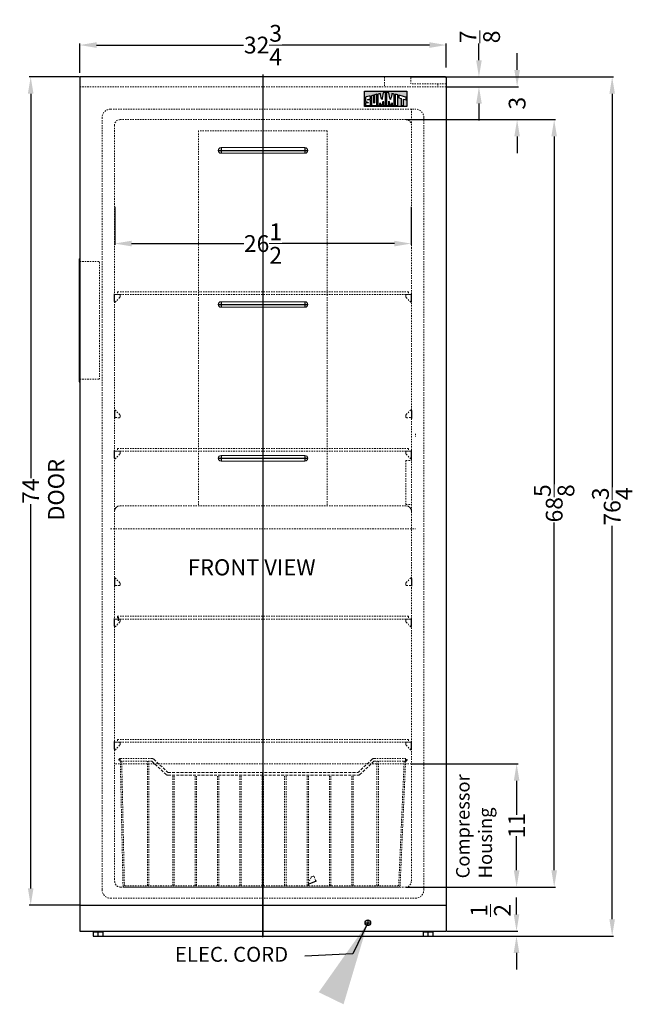
# Model space of a CAD drawing. Extents: x -9 to 46, y -79 to 78.
# Drawn here: x -9 to 46, y -79 to 9 of the extents above; entities that cross this region are included whole.
import ezdxf

# ---------------------------------------------------------------- set-up
doc = ezdxf.new("R2010")
doc.units = 0
doc.header["$MEASUREMENT"] = 0
doc.linetypes.add('HIDDEN', pattern=[0.375, 0.25, -0.125])
doc.layers.get('Defpoints').update_dxf_attribs({"color": 150, "linetype": 'CONTINUOUS'})
for name, color, linetype, lineweight in [('AM_0', 7, 'CONTINUOUS', 30), ('AM_5', 8, 'CONTINUOUS', 15), ('DIMENSION', 8, 'CONTINUOUS', 15), ('HIDDEN', 8, 'HIDDEN', 18), ('HIDDEN 0.1M', 8, 'HIDDEN', 15)]:
    doc.layers.add(name, color=color, linetype=linetype, lineweight=lineweight)
doc.layers.add('LOGO SUMMIT', color=7, linetype='CONTINUOUS')
doc.layers.add('OBJECT', color=7, linetype='CONTINUOUS')
doc.styles.get("Standard").update_dxf_attribs({"font": 'arial.ttf', "height": 1.5})
doc.dimstyles.new('Fraction-1&HTO12', dxfattribs={"dimscale": 5, "dimtxt": 1.5, "dimasz": 1.5, "dimexe": 0.125, "dimexo": 0.0625, "dimgap": 0.09, "dimtad": 0, "dimdec": 3, "dimzin": 3, "dimdsep": 46, "dimlunit": 5, "dimtxsty": 'Standard', "dimcen": 0.09, "dimdle": 0.125, "dimadec": 0, "dimazin": 0, "dimtfac": 1, "dimtdec": 3, "dimtofl": 0, "dimtmove": 2, "dimatfit": 3, "dimfxl": 0.125, "dimtolj": 1, "dimtzin": 0, "dimarcsym": 0})
doc.dimstyles.new('Fraction-1&HTO12$0', dxfattribs={"dimscale": 5, "dimtxt": 1.5, "dimasz": 1.5, "dimexe": 0.125, "dimexo": 0.0625, "dimgap": 0.09, "dimtad": 0, "dimdec": 3, "dimzin": 3, "dimdsep": 46, "dimlunit": 5, "dimtxsty": 'Standard', "dimcen": 0.09, "dimdle": 0.125, "dimadec": 0, "dimazin": 0, "dimtfac": 1, "dimtdec": 3, "dimtofl": 0, "dimtmove": 2, "dimatfit": 3, "dimfxl": 1, "dimtolj": 1, "dimtzin": 0, "dimarcsym": 0})

# ---------------------------------------------------------------- blocks, each defined once
blk = doc.blocks.new('*D8')
at = {"layer": 'AM_5', "color": 0, "lineweight": -2, "transparency": 16777216}
for p, q in [((-3.488, 3.888), (-3.488, 6.507)), ((-1.988, 6.382), (11.157, 6.382)), ((27.762, 6.382), (14.617, 6.382)), ((29.262, 4.388), (29.262, 6.507))]:
    blk.add_line(p, q, dxfattribs=at)
at = {"layer": 'AM_5', "color": 0, "transparency": 16777216}
for points in [[(-1.988, 6.632), (-1.988, 6.132), (-3.488, 6.382)], [(27.762, 6.632), (27.762, 6.132), (29.262, 6.382)]]:
    blk.add_solid(points, dxfattribs=at)
at = {"layer": 'Defpoints', "color": 0, "transparency": 16777216}
for p in [(-3.488, 6.382), (-3.488, 3.826), (29.262, 4.326)]:
    blk.add_point(p, dxfattribs=at)
at = {"layer": 'AM_5', "color": 0, "transparency": 16777216, "insert": (12.887, 6.382), "char_height": 1.5, "attachment_point": 5}
blk.add_mtext('\\A1;32{\\H1x;\\S3/4;}', dxfattribs=at)
blk = doc.blocks.new('*D10')
at = {"layer": 'AM_5', "color": 0, "lineweight": -2, "transparency": 16777216}
for p, q in [((32.192, 5.031), (32.192, 6.531)), ((29.262, 3.531), (32.317, 3.531)), ((29.324, 2.656), (32.317, 2.656)), ((32.192, 1.156), (32.192, -0.344))]:
    blk.add_line(p, q, dxfattribs=at)
at = {"layer": 'AM_5', "color": 0, "transparency": 16777216}
for points in [[(31.942, 5.031), (32.442, 5.031), (32.192, 3.531)], [(31.942, 1.156), (32.442, 1.156), (32.192, 2.656)]]:
    blk.add_solid(points, dxfattribs=at)
at = {"layer": 'Defpoints', "color": 0, "transparency": 16777216}
for p in [(29.199, 3.531), (32.192, 3.531), (29.262, 2.656)]:
    blk.add_point(p, dxfattribs=at)
at = {"layer": 'AM_5', "color": 0, "transparency": 16777216, "insert": (32.271, 7.111), "char_height": 1.5, "attachment_point": 5, "rotation": 90}
blk.add_mtext('\\A1;{\\H1x;\\S7/8;}', dxfattribs=at)
blk = doc.blocks.new('*D12')
at = {"layer": 'AM_5', "color": 0, "lineweight": -2, "transparency": 16777216}
for p, q in [((28.086, 3.531), (44.224, 3.531)), ((44.099, 2.031), (44.099, -33.119)), ((44.099, -71.719), (44.099, -36.568)), ((28.086, -73.219), (44.224, -73.219))]:
    blk.add_line(p, q, dxfattribs=at)
at = {"layer": 'AM_5', "color": 0, "transparency": 16777216}
for points in [[(43.849, 2.031), (44.349, 2.031), (44.099, 3.531)], [(43.849, -71.719), (44.349, -71.719), (44.099, -73.219)]]:
    blk.add_solid(points, dxfattribs=at)
at = {"layer": 'Defpoints', "color": 0, "transparency": 16777216}
for p in [(28.023, 3.531), (28.023, -73.219), (44.099, -73.219)]:
    blk.add_point(p, dxfattribs=at)
at = {"layer": 'AM_5', "color": 0, "transparency": 16777216, "insert": (44.099, -34.844), "char_height": 1.5, "attachment_point": 5, "rotation": 90}
blk.add_mtext('\\A1;76{\\H1x;\\S3/4;}', dxfattribs=at)
blk = doc.blocks.new('*D13')
at = {"layer": 'AM_5', "color": 0, "lineweight": -2, "transparency": 16777216}
for p, q in [((35.548, -71.281), (35.548, -69.781)), ((29.324, -72.781), (35.673, -72.781)), ((28.135, -73.219), (35.673, -73.219)), ((35.548, -74.719), (35.548, -76.219))]:
    blk.add_line(p, q, dxfattribs=at)
at = {"layer": 'AM_5', "color": 0, "transparency": 16777216}
for points in [[(35.298, -71.281), (35.798, -71.281), (35.548, -72.781)], [(35.298, -74.719), (35.798, -74.719), (35.548, -73.219)]]:
    blk.add_solid(points, dxfattribs=at)
at = {"layer": 'Defpoints', "color": 0, "transparency": 16777216}
for p in [(29.262, -72.781), (35.548, -72.781), (28.072, -73.219)]:
    blk.add_point(p, dxfattribs=at)
at = {"layer": 'AM_5', "color": 0, "transparency": 16777216, "insert": (33.238, -70.923), "char_height": 1.5, "attachment_point": 5, "rotation": 90}
blk.add_mtext('\\A1;{\\H1x;\\S1/2;}', dxfattribs=at)
blk = doc.blocks.new('*D14')
at = {"layer": 'AM_5', "color": 0, "lineweight": -2, "transparency": 16777216}
for p, q in [((-0.363, -8.077), (-0.363, -11.478)), ((26.137, -8.077), (26.137, -11.478)), ((1.137, -11.353), (11.165, -11.353)), ((24.637, -11.353), (14.608, -11.353))]:
    blk.add_line(p, q, dxfattribs=at)
at = {"layer": 'AM_5', "color": 0, "transparency": 16777216}
for points in [[(1.137, -11.103), (1.137, -11.603), (-0.363, -11.353)], [(24.637, -11.103), (24.637, -11.603), (26.137, -11.353)]]:
    blk.add_solid(points, dxfattribs=at)
at = {"layer": 'Defpoints', "color": 0, "transparency": 16777216}
for p in [(-0.363, -8.014), (26.137, -8.014), (26.137, -11.353)]:
    blk.add_point(p, dxfattribs=at)
at = {"layer": 'AM_5', "color": 0, "transparency": 16777216, "insert": (12.887, -11.353), "char_height": 1.5, "attachment_point": 5}
blk.add_mtext('\\A1;26{\\H1x;\\S1/2;}', dxfattribs=at)
blk = doc.blocks.new('8IN SLOT (FV)')
at = {"layer": 'Defpoints'}
for p, q in [((-4, 0), (4, 0)), ((-3.75, 0.25), (-3.75, -0.25)), ((0, 0.25), (0, -0.25)), ((3.75, 0.25), (3.75, -0.25))]:
    blk.add_line(p, q, dxfattribs=at)
at = {"layer": 'DIMENSION'}
for p, q in [((-3.75, 0.25), (3.75, 0.25)), ((-3.75, -0.25), (3.75, -0.25))]:
    blk.add_line(p, q, dxfattribs=at)
for centre, start, end in [((-3.75, 0), 90, 270), ((3.75, 0), 270, 90)]:
    blk.add_arc(centre, 0.25, start, end, dxfattribs=at)
blk = doc.blocks.new('*D16')
at = {"layer": 'AM_5', "color": 0, "lineweight": -2, "transparency": 16777216}
for p, q in [((35.603, 4.156), (35.603, 5.656)), ((29.324, 2.656), (35.728, 2.656)), ((25.699, -0.281), (35.728, -0.281)), ((35.603, -1.781), (35.603, -3.281))]:
    blk.add_line(p, q, dxfattribs=at)
at = {"layer": 'AM_5', "color": 0, "transparency": 16777216}
for points in [[(35.353, 4.156), (35.853, 4.156), (35.603, 2.656)], [(35.353, -1.781), (35.853, -1.781), (35.603, -0.281)]]:
    blk.add_solid(points, dxfattribs=at)
at = {"layer": 'Defpoints', "color": 0, "transparency": 16777216}
for p in [(29.262, 2.656), (35.603, 2.656), (25.637, -0.281)]:
    blk.add_point(p, dxfattribs=at)
at = {"layer": 'AM_5', "color": 0, "transparency": 16777216, "insert": (35.603, 1.187), "char_height": 1.5, "attachment_point": 5, "rotation": 90}
blk.add_mtext('\\A1;3', dxfattribs=at)
blk = doc.blocks.new('*D17')
at = {"layer": 'AM_5', "color": 0, "lineweight": -2, "transparency": 16777216}
for p, q in [((25.699, -0.281), (39.041, -0.281)), ((38.916, -1.781), (38.916, -32.849)), ((38.916, -67.344), (38.916, -36.276)), ((25.699, -68.844), (39.041, -68.844))]:
    blk.add_line(p, q, dxfattribs=at)
at = {"layer": 'AM_5', "color": 0, "transparency": 16777216}
for points in [[(38.666, -1.781), (39.166, -1.781), (38.916, -0.281)], [(38.666, -67.344), (39.166, -67.344), (38.916, -68.844)]]:
    blk.add_solid(points, dxfattribs=at)
at = {"layer": 'Defpoints', "color": 0, "transparency": 16777216}
for p in [(25.637, -0.281), (25.637, -68.844), (38.916, -68.844)]:
    blk.add_point(p, dxfattribs=at)
at = {"layer": 'AM_5', "color": 0, "transparency": 16777216, "insert": (38.916, -34.563), "char_height": 1.5, "attachment_point": 5, "rotation": 90}
blk.add_mtext('\\A1;68{\\H1x;\\S5/8;}', dxfattribs=at)
blk = doc.blocks.new('UF22W DRAWER (FV)')
at = {"layer": 'Defpoints'}
blk.add_line((0, 0), (0, 10.25), dxfattribs=at)
at = {"layer": 'HIDDEN'}
for p, q in [((-12.75, 11.25), (-12.75, 11.5)), ((12.75, 11.25), (12.75, 11.5)), ((-12.875, 11.375), (-12.75, 11.375)), ((-9.923, 11.236), (-8.696, 10.082)), ((-9.752, 11.418), (-8.525, 10.264)), ((9.752, 11.418), (8.525, 10.264)), ((9.923, 11.236), (8.696, 10.082)), ((12.875, 11.375), (12.75, 11.375)), ((-8.49, 10.25), (8.49, 10.25)), ((-8.49, 10), (8.49, 10))]:
    blk.add_line(p, q, dxfattribs=at)
for centre, radius, start, end in [((-12.75, 11.375), 0.125, 90, 270), ((-9.957, 11.2), 0.3, 46.7357, 90), ((9.957, 11.2), 0.3, 90, 133.2643), ((12.75, 11.375), 0.125, 270, 90), ((-9.957, 11.2), 0.05, 46.7357, 90), ((9.957, 11.2), 0.05, 90, 133.2643), ((-8.49, 10.3), 0.3, 226.7357, 270), ((-8.49, 10.3), 0.05, 226.7357, 270), ((8.49, 10.3), 0.05, 270, 313.2643), ((8.49, 10.3), 0.3, 270, 313.2643)]:
    blk.add_arc(centre, radius, start, end, dxfattribs=at)
at = {"layer": 'HIDDEN 0.1M', "ltscale": 0.5}
for p, q in [((-12.75, 11.5), (-9.957, 11.5)), ((9.957, 11.5), (12.75, 11.5)), ((-12.75, 11.25), (-9.957, 11.25)), ((-12.75, 11.25), (-12.507, 0.118)), ((-12.625, 11.257), (-12.385, 0.184)), ((-10.312, 0.125), (-10.312, 11.25)), ((-10.188, 0.125), (-10.188, 11.25)), ((9.957, 11.25), (12.75, 11.25)), ((10.188, 0.125), (10.188, 11.25)), ((10.312, 0.125), (10.312, 11.25)), ((12.625, 11.257), (12.135, 0.184)), ((12.75, 11.25), (12.257, 0.118)), ((-8.062, 0.125), (-8.062, 10)), ((-7.938, 0.125), (-7.938, 10)), ((-6.062, 0.125), (-6.062, 10)), ((-5.938, 0.125), (-5.938, 10)), ((-4.062, 0.125), (-4.062, 10)), ((-3.938, 0.125), (-3.938, 10)), ((-2.062, 0.125), (-2.062, 10)), ((-1.938, 0.125), (-1.938, 10)), ((-0.062, 0.125), (-0.062, 10)), ((0.062, 0.125), (0.062, 10)), ((1.938, 0.125), (1.938, 10)), ((2.062, 0.125), (2.062, 10)), ((3.938, 0.125), (3.938, 10)), ((4.062, 0.125), (4.062, 10)), ((5.938, 0.125), (5.938, 10)), ((6.062, 0.125), (6.062, 10)), ((7.938, 0.125), (7.938, 10)), ((8.062, 0.125), (8.062, 10)), ((-12.382, 0), (12.132, 0)), ((-12.323, 0.125), (12.073, 0.125))]:
    blk.add_line(p, q, dxfattribs=at)
for centre, radius, start, end in [((-12.382, 0.125), 0.125, 183.27049, 270), ((-12.323, 0.188), 0.0625, 183.27049, 270), ((12.073, 0.188), 0.0625, 270, 356.72951), ((12.132, 0.125), 0.125, 270, 356.72951)]:
    blk.add_arc(centre, radius, start, end, dxfattribs=at)
blk = doc.blocks.new('*D21')
at = {"layer": 'AM_5', "color": 0, "lineweight": -2, "transparency": 16777216}
for p, q in [((26.221, -57.844), (35.685, -57.844)), ((35.56, -59.344), (35.56, -62.395)), ((35.56, -67.344), (35.56, -64.293)), ((25.699, -68.844), (35.685, -68.844))]:
    blk.add_line(p, q, dxfattribs=at)
at = {"layer": 'AM_5', "color": 0, "transparency": 16777216}
for points in [[(35.31, -59.344), (35.81, -59.344), (35.56, -57.844)], [(35.31, -67.344), (35.81, -67.344), (35.56, -68.844)]]:
    blk.add_solid(points, dxfattribs=at)
at = {"layer": 'Defpoints', "color": 0, "transparency": 16777216}
for p in [(26.159, -57.844), (35.56, -57.844), (25.637, -68.844)]:
    blk.add_point(p, dxfattribs=at)
at = {"layer": 'AM_5', "color": 0, "transparency": 16777216, "insert": (35.56, -63.344), "char_height": 1.5, "attachment_point": 5, "rotation": 90}
blk.add_mtext('\\A1;11', dxfattribs=at)
blk = doc.blocks.new('(1) SUPPORT (FV)')
at = {"layer": 'Defpoints'}
blk.add_line((0, -0.689), (0, 0), dxfattribs=at)
at = {"layer": 'HIDDEN', "ltscale": 0.5}
blk.add_arc((0.05, -0.689), 0.05, 180, 315.98686, dxfattribs=at)
at = {"layer": 'HIDDEN 0.1M', "ltscale": 0.5}
for p, q in [((0.437, -0.06), (0.062, -0.062)), ((0.463, -0.333), (0.086, -0.724)), ((0.5, -0.122), (0.5, -0.258))]:
    blk.add_line(p, q, dxfattribs=at)
for centre, radius, start, end in [((0.062, 0), 0.0625, 180, 270), ((0.437, -0.122), 0.0625, 0, 90), ((0.375, -0.244), 0.125, 315, 0)]:
    blk.add_arc(centre, radius, start, end, dxfattribs=at)
blk = doc.blocks.new('SHELVING (FV)')
at = {"layer": 'Defpoints'}
blk.add_line((0, 0.25), (0, 0), dxfattribs=at)
at = {"layer": 'HIDDEN 0.1M', "ltscale": 0.5}
for p, q in [((-13, 0.25), (13, 0.25)), ((-13, 0.25), (-13, 0)), ((-13, 0), (13, 0)), ((13, 0.25), (13, 0))]:
    blk.add_line(p, q, dxfattribs=at)
blk = doc.blocks.new('(2) SUPPORT (FV)')
at = {"layer": 'HIDDEN'}
blk.add_line((0.075, -0.047), (0.075, -0.072), dxfattribs=at)
at = {"layer": 'HIDDEN', "xscale": -1, "rotation": 180}
blk.add_blockref('(1) SUPPORT (FV)', (0, 2.877), dxfattribs=at)
at = {"layer": 'HIDDEN'}
blk.add_blockref('(1) SUPPORT (FV)', (0, 0), dxfattribs=at)
blk = doc.blocks.new('*D34')
at = {"layer": 'AM_5', "color": 0, "lineweight": -2, "transparency": 16777216}
for p, q in [((-3.551, 3.531), (-7.998, 3.531)), ((-7.873, 2.031), (-7.873, -32.314)), ((-7.873, -68.969), (-7.873, -34.624)), ((-3.551, -70.469), (-7.998, -70.469))]:
    blk.add_line(p, q, dxfattribs=at)
at = {"layer": 'AM_5', "color": 0, "transparency": 16777216}
for points in [[(-8.123, 2.031), (-7.623, 2.031), (-7.873, 3.531)], [(-8.123, -68.969), (-7.623, -68.969), (-7.873, -70.469)]]:
    blk.add_solid(points, dxfattribs=at)
at = {"layer": 'Defpoints', "color": 0, "transparency": 16777216}
for p in [(-3.488, 3.531), (-7.873, -70.469), (-3.488, -70.469)]:
    blk.add_point(p, dxfattribs=at)
at = {"layer": 'AM_5', "color": 0, "transparency": 16777216, "insert": (-7.873, -33.469), "char_height": 1.5, "attachment_point": 5, "rotation": 90}
blk.add_mtext('\\A1;74', dxfattribs=at)

msp = doc.modelspace()

# ---------------------------------------------------------------- hatches: boundary and pattern name
at = {"layer": 'LOGO SUMMIT', "ltscale": 0.5}
h = msp.add_hatch(color=256, dxfattribs=at)
h.dxf.hatch_style = 1
h.paths.add_polyline_path([(21.9752, 2.2497), (21.9752, 0.8905), (25.7415, 0.8905), (25.7415, 2.2497)])
edge = h.paths.add_edge_path(flags=16)
edge.add_spline(control_points=[(22.0606, 1.7274), (22.0606, 1.7351), (22.4292, 1.8251), (22.4343, 1.8265)], knot_values=[11, 11, 11, 11, 12, 12, 12, 12], degree=3, periodic=0)
edge.add_spline(control_points=[(22.4343, 1.8265), (22.4955, 1.843), (22.4915, 1.8131), (22.4922, 1.7751)], knot_values=[12, 12, 12, 12, 13, 13, 13, 13], degree=3, periodic=0)
edge.add_spline(control_points=[(22.4922, 1.7751), (22.4927, 1.7434), (22.4921, 1.6896), (22.4924, 1.6339)], knot_values=[13, 13, 13, 13, 14, 14, 14, 14], degree=3, periodic=0)
edge.add_spline(control_points=[(22.4924, 1.6339), (22.4925, 1.6215), (22.4933, 1.5931), (22.4672, 1.5786)], knot_values=[14, 14, 14, 14, 15, 15, 15, 15], degree=3, periodic=0)
edge.add_spline(control_points=[(22.4672, 1.5786), (22.4332, 1.5673), (22.4053, 1.5574), (22.3782, 1.5484)], knot_values=[15, 15, 15, 15, 16, 16, 16, 16], degree=3, periodic=0)
edge.add_spline(control_points=[(22.3782, 1.5484), (22.3481, 1.5383), (22.3085, 1.5268), (22.2802, 1.5174)], knot_values=[16, 16, 16, 16, 17, 17, 17, 17], degree=3, periodic=0)
edge.add_spline(control_points=[(22.2802, 1.5174), (22.2647, 1.5122), (22.1828, 1.4908), (22.2768, 1.4908)], knot_values=[17, 17, 17, 17, 18, 18, 18, 18], degree=3, periodic=0)
edge.add_spline(control_points=[(22.2768, 1.4908), (22.301, 1.4908), (22.4191, 1.4925), (22.4353, 1.4922)], knot_values=[18, 18, 18, 18, 19, 19, 19, 19], degree=3, periodic=0)
edge.add_spline(control_points=[(22.4353, 1.4922), (22.4545, 1.4918), (22.4743, 1.4939), (22.4848, 1.4834)], knot_values=[19, 19, 19, 19, 20, 20, 20, 20], degree=3, periodic=0)
edge.add_spline(control_points=[(22.4848, 1.4834), (22.497, 1.4712), (22.4925, 1.4487), (22.4925, 1.4365)], knot_values=[0, 0, 0, 0, 1, 1, 1, 1], degree=3, periodic=0)
edge.add_spline(control_points=[(22.4925, 1.4365), (22.4925, 1.4267), (22.4924, 1.3977), (22.4924, 1.3824)], knot_values=[1, 1, 1, 1, 2, 2, 2, 2], degree=3, periodic=0)
edge.add_spline(control_points=[(22.4924, 1.3824), (22.4924, 1.2743), (22.4906, 0.9809), (22.4906, 0.9804)], knot_values=[2, 2, 2, 2, 3, 3, 3, 3], degree=3, periodic=0)
edge.add_spline(control_points=[(22.4906, 0.9804), (22.4906, 0.979), (22.0612, 0.9809), (22.0612, 0.9809)], knot_values=[3, 3, 3, 3, 4, 4, 4, 4], degree=3, periodic=0)
edge.add_spline(control_points=[(22.0612, 0.9809), (22.0606, 0.9809), (22.0618, 1.1206), (22.0618, 1.2021)], knot_values=[4, 4, 4, 4, 5, 5, 5, 5], degree=3, periodic=0)
edge.add_spline(control_points=[(22.0618, 1.2021), (22.0628, 1.2173), (22.0656, 1.2308), (22.0804, 1.2329)], knot_values=[5, 5, 5, 5, 6, 6, 6, 6], degree=3, periodic=0)
edge.add_spline(control_points=[(22.0804, 1.2329), (22.1163, 1.2329), (22.306, 1.2339), (22.3249, 1.2339)], knot_values=[6, 6, 6, 6, 7, 7, 7, 7], degree=3, periodic=0)
edge.add_spline(control_points=[(22.3249, 1.2339), (22.3378, 1.2339), (22.2836, 1.2553), (22.2269, 1.2749)], knot_values=[7, 7, 7, 7, 8, 8, 8, 8], degree=3, periodic=0)
edge.add_spline(control_points=[(22.2269, 1.2749), (22.1898, 1.2877), (22.1043, 1.3258), (22.0744, 1.3369)], knot_values=[8, 8, 8, 8, 9, 9, 9, 9], degree=3, periodic=0)
edge.add_spline(control_points=[(22.0744, 1.3369), (22.0573, 1.3464), (22.0606, 1.3609), (22.0606, 1.3948)], knot_values=[9, 9, 9, 9, 10, 10, 10, 10], degree=3, periodic=0)
edge.add_spline(control_points=[(22.0606, 1.3948), (22.0606, 1.3948), (22.0606, 1.7274), (22.0606, 1.7274)], knot_values=[10.00001, 10.00001, 10.00001, 10.00001, 11, 11, 11, 11], degree=3, periodic=0)
edge = h.paths.add_edge_path(flags=16)
edge.add_spline(control_points=[(22.5864, 1.8597), (22.6534, 1.877), (22.7261, 1.897), (22.7897, 1.9129)], knot_values=[4, 4, 4, 4, 5, 5, 5, 5], degree=3, periodic=0)
edge.add_spline(control_points=[(22.7897, 1.9129), (22.7893, 1.8401), (22.7935, 1.4004), (22.7935, 1.2976)], knot_values=[5, 5, 5, 5, 6, 6, 6, 6], degree=3, periodic=0)
edge.add_spline(control_points=[(22.7935, 1.2976), (22.7935, 1.2639), (22.7893, 1.1922), (22.8251, 1.19)], knot_values=[6, 6, 6, 6, 7, 7, 7, 7], degree=3, periodic=0)
edge.add_spline(control_points=[(22.8251, 1.19), (22.8588, 1.1878), (22.8584, 1.2639), (22.8584, 1.2975)], knot_values=[7, 7, 7, 7, 8, 8, 8, 8], degree=3, periodic=0)
edge.add_spline(control_points=[(22.8584, 1.2975), (22.8584, 1.4032), (22.8596, 1.7882), (22.8582, 1.9297)], knot_values=[8, 8, 8, 8, 9, 9, 9, 9], degree=3, periodic=0)
edge.add_spline(control_points=[(22.8582, 1.9297), (22.8588, 1.9294), (23.0671, 1.9844), (23.0671, 1.983)], knot_values=[0, 0, 0, 0, 1, 1, 1, 1], degree=3, periodic=0)
edge.add_spline(control_points=[(23.0671, 1.983), (23.0671, 1.9749), (23.0629, 0.9949), (23.0629, 0.9798)], knot_values=[1, 1, 1, 1, 2, 2, 2, 2], degree=3, periodic=0)
edge.add_spline(control_points=[(23.0629, 0.9798), (23.0629, 0.9779), (22.5845, 0.9797), (22.5845, 0.9808)], knot_values=[2, 2, 2, 2, 3, 3, 3, 3], degree=3, periodic=0)
edge.add_spline(control_points=[(22.5845, 0.9808), (22.5843, 0.9809), (22.5864, 1.7018), (22.5864, 1.8597)], knot_values=[3, 3, 3, 3, 4, 4, 4, 4], degree=3, periodic=0)
edge = h.paths.add_edge_path(flags=16)
edge.add_spline(control_points=[(23.1613, 2.0031), (23.2345, 2.0208), (23.2889, 2.0356), (23.3624, 2.054)], knot_values=[11, 11, 11, 11, 12, 12, 12, 12], degree=3, periodic=0)
edge.add_spline(control_points=[(23.3624, 2.054), (23.388, 1.9449), (23.4524, 1.6891), (23.4645, 1.6382)], knot_values=[12, 12, 12, 12, 13, 13, 13, 13], degree=3, periodic=0)
edge.add_spline(control_points=[(23.4645, 1.6382), (23.4752, 1.5934), (23.4863, 1.5218), (23.5095, 1.5208)], knot_values=[13, 13, 13, 13, 14, 14, 14, 14], degree=3, periodic=0)
edge.add_spline(control_points=[(23.5095, 1.5208), (23.5272, 1.5203), (23.53, 1.5503), (23.5348, 1.5728)], knot_values=[14, 14, 14, 14, 15, 15, 15, 15], degree=3, periodic=0)
edge.add_spline(control_points=[(23.5348, 1.5728), (23.5424, 1.6087), (23.6012, 1.9378), (23.6313, 2.1234)], knot_values=[15, 15, 15, 15, 16, 16, 16, 16], degree=3, periodic=0)
edge.add_spline(control_points=[(23.6313, 2.1234), (23.7078, 2.1423), (23.8094, 2.1688), (23.843, 2.1769)], knot_values=[16, 16, 16, 16, 17, 17, 17, 17], degree=3, periodic=0)
edge.add_spline(control_points=[(23.843, 2.1769), (23.843, 2.1769), (23.8438, 1.0061), (23.8438, 0.9802)], knot_values=[0, 0, 0, 0, 1, 1, 1, 1], degree=3, periodic=0)
edge.add_spline(control_points=[(23.8438, 0.9802), (23.8134, 0.9797), (23.6499, 0.9802), (23.6499, 0.9802)], knot_values=[1, 1, 1, 1, 2, 2, 2, 2], degree=3, periodic=0)
edge.add_spline(control_points=[(23.6499, 0.9802), (23.6494, 1.0617), (23.652, 1.2754), (23.652, 1.2757)], knot_values=[2, 2, 2, 2, 3, 3, 3, 3], degree=3, periodic=0)
edge.add_spline(control_points=[(23.652, 1.2757), (23.6506, 1.2993), (23.6575, 1.3523), (23.6406, 1.3593)], knot_values=[3, 3, 3, 3, 4, 4, 4, 4], degree=3, periodic=0)
edge.add_spline(control_points=[(23.6406, 1.3593), (23.6276, 1.3653), (23.6223, 1.3299), (23.614, 1.2893)], knot_values=[4, 4, 4, 4, 5, 5, 5, 5], degree=3, periodic=0)
edge.add_spline(control_points=[(23.614, 1.2893), (23.5881, 1.1643), (23.5757, 1.0874), (23.5553, 0.9795)], knot_values=[5, 5, 5, 5, 6, 6, 6, 6], degree=3, periodic=0)
edge.add_spline(control_points=[(23.5553, 0.9795), (23.5173, 0.9795), (23.4703, 0.9802), (23.4324, 0.9795)], knot_values=[6, 6, 6, 6, 7, 7, 7, 7], degree=3, periodic=0)
edge.add_spline(control_points=[(23.4324, 0.9795), (23.4217, 1.0209), (23.3827, 1.2402), (23.3536, 1.2273)], knot_values=[7, 7, 7, 7, 8, 8, 8, 8], degree=3, periodic=0)
edge.add_spline(control_points=[(23.3536, 1.2273), (23.3434, 1.2093), (23.346, 1.0462), (23.346, 0.9808)], knot_values=[8, 8, 8, 8, 9, 9, 9, 9], degree=3, periodic=0)
edge.add_spline(control_points=[(23.346, 0.9808), (23.284, 0.9808), (23.2226, 0.9802), (23.1613, 0.9802), (23.1613, 0.9802), (23.1613, 2.0031), (23.1613, 2.0031)], knot_values=[9, 9, 9, 9, 10, 10, 10, 11, 11, 11, 11], degree=3, periodic=0)
edge = h.paths.add_edge_path(flags=16)
edge.add_spline(control_points=[(23.9382, 0.9802), (23.9382, 1.0061), (23.9391, 2.1769), (23.9391, 2.1769)], knot_values=[10, 10, 10, 10, 11, 11, 11, 11], degree=3, periodic=0)
edge.add_spline(control_points=[(23.9391, 2.1769), (23.9727, 2.1688), (24.0743, 2.1423), (24.1507, 2.1234)], knot_values=[11, 11, 11, 11, 12, 12, 12, 12], degree=3, periodic=0)
edge.add_spline(control_points=[(24.1507, 2.1234), (24.1808, 1.9378), (24.2396, 1.6088), (24.2473, 1.5728)], knot_values=[12, 12, 12, 12, 13, 13, 13, 13], degree=3, periodic=0)
edge.add_spline(control_points=[(24.2473, 1.5728), (24.2521, 1.5503), (24.2547, 1.5203), (24.2724, 1.5208)], knot_values=[13, 13, 13, 13, 14, 14, 14, 14], degree=3, periodic=0)
edge.add_spline(control_points=[(24.2724, 1.5208), (24.2957, 1.5218), (24.3067, 1.5933), (24.3174, 1.6382)], knot_values=[14, 14, 14, 14, 15, 15, 15, 15], degree=3, periodic=0)
edge.add_spline(control_points=[(24.3174, 1.6382), (24.3295, 1.6891), (24.394, 1.9449), (24.4197, 2.054)], knot_values=[15, 15, 15, 15, 16, 16, 16, 16], degree=3, periodic=0)
edge.add_spline(control_points=[(24.4197, 2.054), (24.4931, 2.0356), (24.5475, 2.0208), (24.6207, 2.0031)], knot_values=[16, 16, 16, 16, 17, 17, 17, 17], degree=3, periodic=0)
edge.add_spline(control_points=[(24.6207, 2.0031), (24.6207, 2.0031), (24.6207, 0.9802), (24.6207, 0.9802)], knot_values=[0, 0, 0, 0, 1, 1, 1, 1], degree=3, periodic=0)
edge.add_spline(control_points=[(24.6207, 0.9802), (24.5594, 0.9802), (24.498, 0.9808), (24.4361, 0.9808)], knot_values=[1, 1, 1, 1, 2, 2, 2, 2], degree=3, periodic=0)
edge.add_spline(control_points=[(24.4361, 0.9808), (24.4361, 1.0462), (24.4386, 1.2093), (24.4284, 1.2273)], knot_values=[2, 2, 2, 2, 3, 3, 3, 3], degree=3, periodic=0)
edge.add_spline(control_points=[(24.4284, 1.2273), (24.3993, 1.2402), (24.3604, 1.0209), (24.3497, 0.9795)], knot_values=[3, 3, 3, 3, 4, 4, 4, 4], degree=3, periodic=0)
edge.add_spline(control_points=[(24.3497, 0.9795), (24.3118, 0.9802), (24.2647, 0.9795), (24.2267, 0.9795)], knot_values=[4, 4, 4, 4, 5, 5, 5, 5], degree=3, periodic=0)
edge.add_spline(control_points=[(24.2267, 0.9795), (24.2062, 1.0874), (24.1939, 1.1643), (24.1681, 1.2893)], knot_values=[5, 5, 5, 5, 6, 6, 6, 6], degree=3, periodic=0)
edge.add_spline(control_points=[(24.1681, 1.2893), (24.1598, 1.3299), (24.1544, 1.3653), (24.1414, 1.3593)], knot_values=[6, 6, 6, 6, 7, 7, 7, 7], degree=3, periodic=0)
edge.add_spline(control_points=[(24.1414, 1.3593), (24.1245, 1.3523), (24.1314, 1.2993), (24.13, 1.2757)], knot_values=[7, 7, 7, 7, 8, 8, 8, 8], degree=3, periodic=0)
edge.add_spline(control_points=[(24.13, 1.2757), (24.13, 1.2754), (24.1326, 1.0617), (24.1322, 0.9802)], knot_values=[8, 8, 8, 8, 9, 9, 9, 9], degree=3, periodic=0)
edge.add_spline(control_points=[(24.1322, 0.9802), (24.1322, 0.9802), (23.9686, 0.9797), (23.9382, 0.9802)], knot_values=[9.00001, 9.00001, 9.00001, 9.00001, 10, 10, 10, 10], degree=3, periodic=0)
edge = h.paths.add_edge_path(flags=16)
edge.add_spline(control_points=[(24.7178, 1.9761), (24.7407, 1.9708), (24.8878, 1.9346), (24.9383, 1.9208)], knot_values=[4, 4, 4, 4, 5, 5, 5, 5], degree=3, periodic=0)
edge.add_spline(control_points=[(24.9383, 1.9208), (24.9383, 1.8272), (24.937, 0.9804), (24.9373, 0.9806)], knot_values=[0, 0, 0, 0, 1, 1, 1, 1], degree=3, periodic=0)
edge.add_spline(control_points=[(24.9373, 0.9806), (24.9373, 0.9795), (24.7175, 0.9783), (24.7168, 0.98), (24.7168, 0.98), (24.7168, 1.8761), (24.7168, 1.8761)], knot_values=[1, 1, 1, 1, 2, 2, 2, 3, 3, 3, 3], degree=3, periodic=0)
edge.add_spline(control_points=[(24.7168, 1.8761), (24.7168, 1.9204), (24.7178, 1.9761), (24.7178, 1.9761)], knot_values=[3, 3, 3, 3, 4, 4, 4, 4], degree=3, periodic=0)
edge = h.paths.add_edge_path(flags=16)
edge.add_spline(control_points=[(25.0272, 1.8964), (25.1403, 1.8649), (25.546, 1.76), (25.6775, 1.727)], knot_values=[7, 7, 7, 7, 8, 8, 8, 8], degree=3, periodic=0)
edge.add_spline(control_points=[(25.6775, 1.727), (25.6775, 1.6894), (25.6773, 1.567), (25.6775, 1.4995)], knot_values=[0, 0, 0, 0, 1, 1, 1, 1], degree=3, periodic=0)
edge.add_spline(control_points=[(25.6775, 1.4995), (25.6775, 1.4995), (25.459, 1.5556), (25.459, 1.5556)], knot_values=[1.00001, 1.00001, 1.00001, 1.00001, 1.99999, 1.99999, 1.99999, 1.99999], degree=3, periodic=0)
edge.add_spline(control_points=[(25.459, 1.5556), (25.459, 1.5556), (25.459, 1.4116), (25.459, 1.2675)], knot_values=[2, 2, 2, 2, 2.5, 2.5, 2.5, 2.5], degree=3, periodic=0)
edge.add_spline(control_points=[(25.459, 1.2675), (25.459, 1.1235), (25.459, 0.9795), (25.459, 0.9795)], knot_values=[2.5, 2.5, 2.5, 2.5, 3, 3, 3, 3], degree=3, periodic=0)
edge.add_spline(control_points=[(25.459, 0.9795), (25.459, 0.9795), (25.2394, 0.9798), (25.2394, 0.9798)], knot_values=[3.00001, 3.00001, 3.00001, 3.00001, 4, 4, 4, 4], degree=3, periodic=0)
edge.add_spline(control_points=[(25.2394, 0.9798), (25.2394, 0.9851), (25.2382, 1.6127), (25.2382, 1.6127)], knot_values=[4, 4, 4, 4, 5, 5, 5, 5], degree=3, periodic=0)
edge.add_spline(control_points=[(25.2382, 1.6127), (25.2382, 1.6127), (25.0272, 1.6672), (25.0272, 1.6672)], knot_values=[5.00001, 5.00001, 5.00001, 5.00001, 6, 6, 6, 6], degree=3, periodic=0)
edge.add_spline(control_points=[(25.0272, 1.6672), (25.0271, 1.6915), (25.0272, 1.8794), (25.0272, 1.8964)], knot_values=[6, 6, 6, 6, 7, 7, 7, 7], degree=3, periodic=0)

# ---------------------------------------------------------------- linework, layer by layer
at = {"layer": 'AM_0'}
msp.add_lwpolyline([(21.9752, 2.2497), (25.7415, 2.2497), (25.7415, 0.8905), (21.9752, 0.8905)], close=True, dxfattribs=at)
for points, knots in [([(22.4848, 1.4834), (22.497, 1.4712), (22.4925, 1.4487), (22.4925, 1.4365), (22.4925, 1.4267), (22.4924, 1.3977), (22.4924, 1.3824), (22.4924, 1.2743), (22.4906, 0.9809), (22.4906, 0.9804), (22.4906, 0.979), (22.0612, 0.9809), (22.0612, 0.9809), (22.0606, 0.9809), (22.0618, 1.1206), (22.0618, 1.2021), (22.0628, 1.2173), (22.0656, 1.2308), (22.0804, 1.2329), (22.1163, 1.2329), (22.306, 1.2339), (22.3249, 1.2339), (22.3378, 1.2339), (22.2836, 1.2553), (22.2269, 1.2749), (22.1898, 1.2877), (22.1043, 1.3258), (22.0744, 1.3369), (22.0573, 1.3464), (22.0606, 1.3609), (22.0606, 1.3948), (22.0606, 1.3948), (22.0606, 1.7274), (22.0606, 1.7274), (22.0606, 1.7351), (22.4292, 1.8251), (22.4343, 1.8265), (22.4955, 1.843), (22.4915, 1.8131), (22.4922, 1.7751), (22.4927, 1.7434), (22.4921, 1.6896), (22.4924, 1.6339), (22.4925, 1.6215), (22.4933, 1.5931), (22.4672, 1.5786), (22.4332, 1.5673), (22.4053, 1.5574), (22.3782, 1.5484), (22.3481, 1.5383), (22.3085, 1.5268), (22.2802, 1.5174), (22.2647, 1.5122), (22.1828, 1.4908), (22.2768, 1.4908), (22.301, 1.4908), (22.4191, 1.4925), (22.4353, 1.4922), (22.4545, 1.4918), (22.4743, 1.4939), (22.4848, 1.4834)], [0, 0, 0, 0, 1, 1, 1, 2, 2, 2, 3, 3, 3, 4, 4, 4, 5, 5, 5, 6, 6, 6, 7, 7, 7, 8, 8, 8, 9, 9, 9, 10, 10, 10, 11, 11, 11, 12, 12, 12, 13, 13, 13, 14, 14, 14, 15, 15, 15, 16, 16, 16, 17, 17, 17, 18, 18, 18, 19, 19, 19, 20, 20, 20, 20]), ([(22.8582, 1.9297), (22.8588, 1.9294), (23.0671, 1.9844), (23.0671, 1.983), (23.0671, 1.9749), (23.0629, 0.9949), (23.0629, 0.9798), (23.0629, 0.9779), (22.5845, 0.9797), (22.5845, 0.9808), (22.5843, 0.9809), (22.5864, 1.7018), (22.5864, 1.8597), (22.6534, 1.877), (22.7261, 1.897), (22.7897, 1.9129), (22.7893, 1.8401), (22.7935, 1.4004), (22.7935, 1.2976), (22.7935, 1.2639), (22.7893, 1.1922), (22.8251, 1.19), (22.8588, 1.1878), (22.8584, 1.2639), (22.8584, 1.2975), (22.8584, 1.4032), (22.8596, 1.7882), (22.8582, 1.9297)], [0, 0, 0, 0, 1, 1, 1, 2, 2, 2, 3, 3, 3, 4, 4, 4, 5, 5, 5, 6, 6, 6, 7, 7, 7, 8, 8, 8, 9, 9, 9, 9]), ([(23.843, 2.1769), (23.843, 2.1769), (23.8438, 1.0061), (23.8438, 0.9802), (23.8134, 0.9797), (23.6499, 0.9802), (23.6499, 0.9802), (23.6494, 1.0617), (23.652, 1.2754), (23.652, 1.2757), (23.6506, 1.2993), (23.6575, 1.3523), (23.6406, 1.3593), (23.6276, 1.3653), (23.6223, 1.3299), (23.614, 1.2893), (23.5881, 1.1643), (23.5757, 1.0874), (23.5553, 0.9795), (23.5173, 0.9795), (23.4703, 0.9802), (23.4324, 0.9795), (23.4217, 1.0209), (23.3827, 1.2402), (23.3536, 1.2273), (23.3434, 1.2093), (23.346, 1.0462), (23.346, 0.9808), (23.284, 0.9808), (23.2226, 0.9802), (23.1613, 0.9802), (23.1613, 0.9802), (23.1613, 2.0031), (23.1613, 2.0031), (23.2345, 2.0208), (23.2889, 2.0356), (23.3624, 2.054), (23.388, 1.9449), (23.4524, 1.6891), (23.4645, 1.6382), (23.4752, 1.5934), (23.4863, 1.5218), (23.5095, 1.5208), (23.5272, 1.5203), (23.53, 1.5503), (23.5348, 1.5728), (23.5424, 1.6087), (23.6012, 1.9378), (23.6313, 2.1234), (23.7078, 2.1423), (23.8094, 2.1688), (23.843, 2.1769)], [0, 0, 0, 0, 1, 1, 1, 2, 2, 2, 3, 3, 3, 4, 4, 4, 5, 5, 5, 6, 6, 6, 7, 7, 7, 8, 8, 8, 9, 9, 9, 10, 10, 10, 11, 11, 11, 12, 12, 12, 13, 13, 13, 14, 14, 14, 15, 15, 15, 16, 16, 16, 17, 17, 17, 17]), ([(24.6207, 2.0031), (24.6207, 2.0031), (24.6207, 0.9802), (24.6207, 0.9802), (24.5594, 0.9802), (24.498, 0.9808), (24.4361, 0.9808), (24.4361, 1.0462), (24.4386, 1.2093), (24.4284, 1.2273), (24.3993, 1.2402), (24.3604, 1.0209), (24.3497, 0.9795), (24.3118, 0.9802), (24.2647, 0.9795), (24.2267, 0.9795), (24.2062, 1.0874), (24.1939, 1.1643), (24.1681, 1.2893), (24.1598, 1.3299), (24.1544, 1.3653), (24.1414, 1.3593), (24.1245, 1.3523), (24.1314, 1.2993), (24.13, 1.2757), (24.13, 1.2754), (24.1326, 1.0617), (24.1322, 0.9802), (24.1322, 0.9802), (23.9686, 0.9797), (23.9382, 0.9802), (23.9382, 1.0061), (23.9391, 2.1769), (23.9391, 2.1769), (23.9727, 2.1688), (24.0743, 2.1423), (24.1507, 2.1234), (24.1808, 1.9378), (24.2396, 1.6088), (24.2473, 1.5728), (24.2521, 1.5503), (24.2547, 1.5203), (24.2724, 1.5208), (24.2957, 1.5218), (24.3067, 1.5933), (24.3174, 1.6382), (24.3295, 1.6891), (24.394, 1.9449), (24.4197, 2.054), (24.4931, 2.0356), (24.5475, 2.0208), (24.6207, 2.0031)], [0, 0, 0, 0, 1, 1, 1, 2, 2, 2, 3, 3, 3, 4, 4, 4, 5, 5, 5, 6, 6, 6, 7, 7, 7, 8, 8, 8, 9, 9, 9, 10, 10, 10, 11, 11, 11, 12, 12, 12, 13, 13, 13, 14, 14, 14, 15, 15, 15, 16, 16, 16, 17, 17, 17, 17]), ([(24.9383, 1.9208), (24.9383, 1.8272), (24.937, 0.9804), (24.9373, 0.9806), (24.9373, 0.9795), (24.7175, 0.9783), (24.7168, 0.98), (24.7168, 0.98), (24.7168, 1.8761), (24.7168, 1.8761), (24.7168, 1.9204), (24.7178, 1.9761), (24.7178, 1.9761), (24.7407, 1.9708), (24.8878, 1.9346), (24.9383, 1.9208)], [0, 0, 0, 0, 1, 1, 1, 2, 2, 2, 3, 3, 3, 4, 4, 4, 5, 5, 5, 5]), ([(25.6775, 1.727), (25.6775, 1.6894), (25.6773, 1.567), (25.6775, 1.4995), (25.6775, 1.4995), (25.459, 1.5556), (25.459, 1.5556), (25.459, 1.5556), (25.459, 0.9795), (25.459, 0.9795), (25.459, 0.9795), (25.2394, 0.9798), (25.2394, 0.9798), (25.2394, 0.9851), (25.2382, 1.6127), (25.2382, 1.6127), (25.2382, 1.6127), (25.0272, 1.6672), (25.0272, 1.6672), (25.0271, 1.6915), (25.0272, 1.8794), (25.0272, 1.8964), (25.1403, 1.8649), (25.546, 1.76), (25.6775, 1.727)], [0, 0, 0, 0, 1, 1, 1, 2, 2, 2, 3, 3, 3, 4, 4, 4, 5, 5, 5, 6, 6, 6, 7, 7, 7, 8, 8, 8, 8])]:
    msp.add_open_spline(points, degree=3, knots=knots, dxfattribs=at)
at = {"layer": 'Defpoints'}
for p, q in [((12.8869, 3.762), (12.8869, -73.2188)), ((12.8869, -73.3177), (12.8869, -67.0605)), ((-1.8631, -72.7813), (-1.8631, -73.2188)), ((27.6369, -72.7813), (27.6369, -73.2188)), ((-1.428, -73.2188), (27.2017, -73.2188))]:
    msp.add_line(p, q, dxfattribs=at)
at = {"layer": 'DIMENSION'}
for centre, start, end in [((0.115, -35.2813), 90, 180), ((25.6588, -35.2813), 0, 90)]:
    msp.add_arc(centre, 0.5, start, end, dxfattribs=at)
at = {"layer": 'HIDDEN 0.1M', "ltscale": 0.5}
for p, q in [((23.7619, 3.5312), (23.7619, 2.6562)), ((29.2619, 2.6562), (-3.4881, 2.6562)), ((26.0912, 3.4687), (26.0912, 2.9062)), ((29.2619, 2.9062), (26.0912, 2.9062)), ((28.5119, 2.9062), (28.5119, 2.6562)), ((-0.7381, 0.6562), (26.5119, 0.6562)), ((26.1588, 0.6892), (26.1588, -68.3108)), ((-1.4881, -0.0938), (-1.4881, -69.0938)), ((-0.385, -0.7813), (-0.385, -68.3108)), ((25.6588, -0.2813), (0.115, -0.2813)), ((27.2619, -0.0938), (27.2619, -69.0938)), ((18.6369, -1.2813), (7.1369, -1.2813)), ((7.1369, -1.2813), (7.1369, -34.7813)), ((18.6369, -1.2813), (18.6369, -34.7813)), ((-3.4881, -12.9688), (-1.7881, -12.9688)), ((-1.7381, -13.0188), (-1.7381, -23.4188)), ((-3.4881, -23.4688), (-1.7881, -23.4688)), ((26.5119, -28.3438), (26.5119, -28.5938)), ((25.6588, -30.7271), (26.1588, -30.7271)), ((25.6588, -30.7271), (25.6588, -34.6686)), ((0.115, -34.7813), (25.6588, -34.7813)), ((25.6588, -34.6686), (26.1588, -34.6686)), ((-0.7381, -36.8438), (26.5119, -36.8438)), ((26.1588, -57.8438), (-0.385, -57.8438)), ((0.1369, -68.8438), (25.6369, -68.8438)), ((-0.7381, -69.8438), (26.5119, -69.8438))]:
    msp.add_line(p, q, dxfattribs=at)
for centre, radius, start, end in [((26.1537, 3.4687), 0.0625, 90, 180), ((-0.7381, -0.0938), 0.75, 90, 180), ((26.5119, -0.0938), 0.75, 0, 90), ((0.115, -0.7813), 0.5, 90, 180), ((25.6588, -0.7813), 0.5, 0, 90), ((-1.7881, -13.0188), 0.05, 0, 90), ((-1.7881, -23.4188), 0.05, 270, 0), ((0.1369, -68.3438), 0.5, 180, 270), ((25.6369, -68.3438), 0.5, 270, 0), ((-0.7381, -69.0938), 0.75, 180, 270), ((26.5119, -69.0938), 0.75, 270, 0)]:
    msp.add_arc(centre, radius, start, end, dxfattribs=at)
at = {"layer": 'OBJECT'}
for p, q in [((-3.4881, 3.5312), (-3.4881, -72.7813)), ((29.1994, 3.5312), (-3.4881, 3.5312)), ((26.1537, 3.5312), (29.1994, 3.5312)), ((29.2619, 3.4687), (29.2619, 2.9687)), ((29.2619, 2.9687), (29.2619, -72.7813)), ((-3.5506, -12.7188), (-3.5506, -23.7188)), ((-3.5506, -12.7188), (-3.4881, -12.7188)), ((-3.5506, -23.7188), (-3.4881, -23.7188)), ((-0.0639, -44.7322), (-0.0639, -45.0543)), ((-3.4881, -70.4688), (29.2619, -70.4688)), ((22.0119, -72.0313), (22.5119, -72.0313)), ((22.2619, -71.7813), (22.2619, -72.2813)), ((-3.4881, -72.7813), (29.2619, -72.7813)), ((-2.2983, -72.8438), (-1.428, -72.8438)), ((-2.2983, -72.8438), (-2.2983, -73.2188)), ((-2.1733, -72.7813), (-2.1733, -72.8438)), ((-2.1733, -72.7813), (-1.553, -72.7813)), ((-1.553, -72.7813), (-1.553, -72.8438)), ((-1.428, -72.8438), (-1.428, -73.2188)), ((27.2017, -72.8438), (28.072, -72.8438)), ((27.2017, -72.8438), (27.2017, -73.2188)), ((27.3267, -72.7813), (27.3267, -72.8438)), ((27.3267, -72.7813), (27.947, -72.7813)), ((27.947, -72.7813), (27.947, -72.8438)), ((28.072, -72.8438), (28.072, -73.2188)), ((-2.2983, -73.2188), (-1.428, -73.2188)), ((27.2017, -73.2188), (28.072, -73.2188))]:
    msp.add_line(p, q, dxfattribs=at)
msp.add_circle((22.2619, -72.0313), 0.25, dxfattribs=at)
msp.add_arc((29.1994, 3.4687), 0.0625, 0, 90, dxfattribs=at)

# ---------------------------------------------------------------- block references
at = {"layer": 'DIMENSION'}
for p in [(12.8869, -3.0313), (12.8869, -16.7935), (12.8869, -30.5313)]:
    msp.add_blockref('8IN SLOT (FV)', p, dxfattribs=at)
at = {"layer": 'HIDDEN'}
for name, p in [('(2) SUPPORT (FV)', (-0.385, -29.8438)), ('(2) SUPPORT (FV)', (-0.385, -44.8438)), ('UF22W DRAWER (FV)', (12.8869, -68.8438))]:
    msp.add_blockref(name, p, dxfattribs=at)
at = {"layer": 'HIDDEN', "xscale": -1}
for p in [(26.1588, -29.8438), (26.1588, -44.8438)]:
    msp.add_blockref('(2) SUPPORT (FV)', p, dxfattribs=at)
at = {"layer": 'OBJECT'}
for name, p in [('SHELVING (FV)', (12.8869, -15.9043)), ('(1) SUPPORT (FV)', (-0.385, -15.8434)), ('SHELVING (FV)', (12.8869, -29.9043)), ('SHELVING (FV)', (12.8869, -44.9043)), ('(1) SUPPORT (FV)', (-0.385, -55.8438)), ('SHELVING (FV)', (12.8869, -55.9047))]:
    msp.add_blockref(name, p, dxfattribs=at)
at = {"layer": 'OBJECT', "xscale": -1}
for p in [(26.1588, -15.8434), (26.1588, -55.8438)]:
    msp.add_blockref('(1) SUPPORT (FV)', p, dxfattribs=at)
at = {"layer": 'OBJECT', "xscale": -1, "rotation": 290.9829540246633}
msp.add_blockref('(1) SUPPORT (FV)', (17.6618, -68.294), dxfattribs=at)

# ---------------------------------------------------------------- texts
at = {"layer": 'OBJECT', "attachment_point": 1, "rotation": 90}
for s, insert, char_height, width in [('DOOR', (-6.3197, -36.1124), 1.44, 3.959218), ('Compressor Housing', (30.1513, -68.0635), 1.203542, 2.904382)]:
    msp.add_mtext(s, dxfattribs=dict(at, insert=insert, char_height=char_height, width=width))
at = {"layer": 'OBJECT', "attachment_point": 1}
for s, insert, char_height in [('FRONT VIEW', (6.1767, -39.5551), 1.44), ('ELEC. CORD', (5.0141, -74.1825), 1.33361)]:
    msp.add_mtext(s, dxfattribs=dict(at, insert=insert, char_height=char_height))

# ---------------------------------------------------------------- dimensions: what is measured, and where the dimension line sits
at = {"layer": 'AM_5'}
for base, p1, p2, picture, middle in [((-3.4881, 6.3822), (29.2619, 4.3257), (-3.4881, 3.8257), '*D8', (12.8869, 6.3822)), ((26.1369, -11.3531), (-0.3631, -8.0145), (26.1369, -8.0145), '*D14', (12.8869, -11.3531))]:
    dim = msp.add_linear_dim(base=base, p1=p1, p2=p2, dimstyle='Fraction-1&HTO12$0', override={"dimscale": 1}, dxfattribs=at)
    dim.commit()
    dim.dimension.update_dxf_attribs({"geometry": picture, "text_midpoint": middle})
for base, p1, p2, picture, middle in [((32.1924, 3.5312), (29.2619, 2.6562), (29.1994, 3.5312), '*D10', (32.2708, 7.1112)), ((35.5477973791, -72.7812876077), (28.0720478396, -73.2187876077), (29.2618854852, -72.7812876077), '*D13', (33.2384208804, -70.9234117415))]:
    dim = msp.add_linear_dim(base=base, p1=p1, p2=p2, angle=90, dimstyle='Fraction-1&HTO12$0', override={"dimscale": 1}, dxfattribs=at)
    dim.commit()
    dim.dimension.update_dxf_attribs({"geometry": picture, "text_midpoint": middle, "dimtype": 160})
for base, p1, p2, picture, middle in [((35.6027363836, 2.6562123923), (25.6368854852, -0.2812876077), (29.2618854852, 2.6562123923), '*D16', (35.6027363836, 1.1874623923)), ((-7.8728, -70.4688), (-3.4881, 3.5312), (-3.4881, -70.4688), '*D34', (-7.8728, -33.4688)), ((44.0992, -73.2188), (28.0231, 3.5312), (28.0231, -73.2188), '*D12', (44.0992, -34.8438)), ((38.9160598832, -68.8437876077), (25.6368854852, -0.2812876077), (25.6368854852, -68.8437876077), '*D17', (38.9160598832, -34.5625376077)), ((35.5598, -57.8438), (25.6369, -68.8438), (26.1588, -57.8438), '*D21', (35.5598, -63.3438))]:
    dim = msp.add_linear_dim(base=base, p1=p1, p2=p2, angle=90, dimstyle='Fraction-1&HTO12$0', override={"dimscale": 1}, dxfattribs=at)
    dim.commit()
    dim.dimension.update_dxf_attribs({"geometry": picture, "text_midpoint": middle})

# ---------------------------------------------------------------- leaders
at = {"layer": 'OBJECT'}
msp.add_leader([(22.2619, -72.0313), (20.911, -74.8084), (16.6153, -75.021)], dimstyle='Fraction-1&HTO12', dxfattribs=at)

doc.saveas('drawing.dxf')
